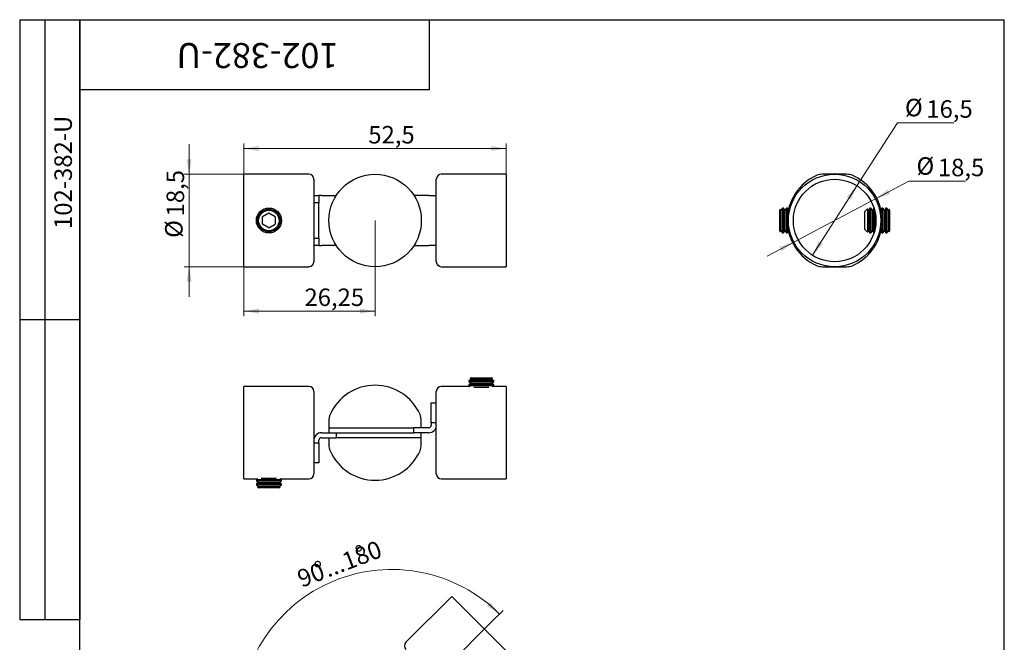
# Model space of a CAD drawing. Units: millimetres. Extents: x 8 to 210, y -7 to 292.
# Drawn here: x 8 to 205, y 167 to 292 of the extents above; entities that cross this region are included whole.
import ezdxf

# ---------------------------------------------------------------- set-up
doc = ezdxf.new("R2010")
doc.units = ezdxf.units.MM
doc.linetypes.add('CENTERX2', pattern=[20.32, 12.7, -2.54, 2.54, -2.54])
doc.styles.add('SLDTEXTSTYLE1', font='TXT', dxfattribs={"width": 0.7})
doc.dimstyles.new('SLDDIMSTYLE0', dxfattribs={"dimtxt": 3.5, "dimasz": 3, "dimexe": 0, "dimexo": 0.0625, "dimgap": 0.875, "dimtad": 2, "dimdec": 3, "dimrnd": 1e-09, "dimzin": 12, "dimdsep": 46, "dimtxsty": 'SLDTEXTSTYLE1', "dimsah": 1, "dimcen": 0.09, "dimadec": 0, "dimazin": 3, "dimtfac": 1, "dimtdec": 3, "dimtofl": 0, "dimtmove": 0, "dimatfit": 3, "dimfxl": 1, "dimfrac": 2, "dimtolj": 1, "dimtzin": 12, "dimarcsym": 0})
doc.dimstyles.new('SLDDIMSTYLE1', dxfattribs={"dimtxt": 3.5, "dimasz": 3, "dimexe": 0, "dimexo": 0.0625, "dimgap": 0.875, "dimtad": 2, "dimdec": 3, "dimrnd": 1e-09, "dimzin": 12, "dimdsep": 46, "dimtxsty": 'SLDTEXTSTYLE1', "dimsah": 1, "dimcen": 0.09, "dimadec": 0, "dimazin": 3, "dimtfac": 1, "dimtdec": 3, "dimtmove": 0, "dimatfit": 0, "dimfxl": 1, "dimfrac": 2, "dimtolj": 1, "dimtzin": 12, "dimarcsym": 0})
doc.dimstyles.new('SLDDIMSTYLE2', dxfattribs={"dimtxt": 3.5, "dimasz": 3, "dimexe": 0, "dimexo": 0.0625, "dimgap": 0.875, "dimtad": 0, "dimtih": 1, "dimtoh": 1, "dimdec": 3, "dimrnd": 1e-09, "dimzin": 12, "dimdsep": 46, "dimtxsty": 'SLDTEXTSTYLE1', "dimsah": 1, "dimcen": 0, "dimadec": 0, "dimazin": 3, "dimtfac": 1, "dimtdec": 3, "dimtmove": 0, "dimatfit": 3, "dimfxl": 1, "dimfrac": 2, "dimtolj": 1, "dimtzin": 12, "dimarcsym": 0})
doc.dimstyles.new('SLDDIMSTYLE3', dxfattribs={"dimtxt": 3.5, "dimasz": 3, "dimexe": 0, "dimexo": 0.0625, "dimgap": 0.875, "dimtad": 0, "dimtih": 1, "dimtoh": 1, "dimdec": 3, "dimrnd": 1e-09, "dimzin": 12, "dimdsep": 46, "dimtxsty": 'SLDTEXTSTYLE1', "dimsah": 1, "dimcen": 0, "dimadec": 0, "dimazin": 3, "dimtfac": 1, "dimtdec": 3, "dimtmove": 0, "dimatfit": 3, "dimfxl": 1, "dimfrac": 2, "dimtolj": 1, "dimtzin": 12, "dimarcsym": 0})
doc.dimstyles.new('SLDDIMSTYLE4', dxfattribs={"dimtxt": 3.5, "dimasz": 3, "dimexe": 0, "dimexo": 0.0625, "dimgap": 0.875, "dimtad": 2, "dimdec": 4, "dimzin": 12, "dimdsep": 46, "dimtxsty": 'SLDTEXTSTYLE1', "dimsah": 1, "dimcen": 0.09, "dimazin": 3, "dimtfac": 1, "dimtdec": 3, "dimtofl": 0, "dimtmove": 0, "dimatfit": 3, "dimfxl": 1, "dimfrac": 2, "dimtolj": 1, "dimtzin": 12, "dimarcsym": 0})

# ---------------------------------------------------------------- blocks, each defined once
blk = doc.blocks.new('_D')
at = {"color": 7, "linetype": 'Continuous', "lineweight": 0}
for p, q in [((79.1, 251.82), (79.1, 232.7)), ((52.85, 242.57), (52.85, 232.7)), ((52.85, 233.7), (79.1, 233.7))]:
    blk.add_line(p, q, dxfattribs=at)
at = {"color": 7, "linetype": 'Continuous', "lineweight": 18}
for points in [[(52.85, 233.7), (55.85, 233.2), (55.85, 234.2)], [(79.1, 233.7), (76.1, 234.2), (76.1, 233.2)]]:
    blk.add_solid(points, dxfattribs=at)
at = {"color": 7, "linetype": 'Continuous', "lineweight": 18, "insert": (64.98, 238.21), "char_height": 3.5, "attachment_point": 1, "style": 'SLDTEXTSTYLE1'}
blk.add_mtext('26,25', dxfattribs=at)
blk = doc.blocks.new('_D_1')
at = {"color": 7, "linetype": 'Continuous', "lineweight": 0}
for p, q in [((52.85, 261.07), (52.85, 267.22)), ((52.85, 266.22), (105.35, 266.22)), ((105.35, 261.07), (105.35, 267.22))]:
    blk.add_line(p, q, dxfattribs=at)
at = {"color": 7, "linetype": 'Continuous', "lineweight": 18}
for points in [[(52.85, 266.22), (55.85, 265.72), (55.85, 266.72)], [(105.35, 266.22), (102.35, 266.72), (102.35, 265.72)]]:
    blk.add_solid(points, dxfattribs=at)
at = {"color": 7, "linetype": 'Continuous', "lineweight": 18, "insert": (77.75, 270.73), "char_height": 3.5, "attachment_point": 1, "style": 'SLDTEXTSTYLE1'}
blk.add_mtext('52,5', dxfattribs=at)
blk = doc.blocks.new('_D_2')
at = {"color": 7, "linetype": 'Continuous', "lineweight": 0}
for p, q in [((41.9, 261.07), (41.9, 267.07)), ((52.85, 261.07), (40.9, 261.07)), ((41.9, 261.07), (41.9, 242.57)), ((52.85, 242.57), (40.9, 242.57)), ((41.9, 242.57), (41.9, 236.57))]:
    blk.add_line(p, q, dxfattribs=at)
at = {"color": 7, "linetype": 'Continuous', "lineweight": 18}
for points in [[(41.9, 261.07), (42.4, 264.07), (41.4, 264.07)], [(41.9, 242.57), (41.4, 239.57), (42.4, 239.57)]]:
    blk.add_solid(points, dxfattribs=at)
at = {"color": 7, "linetype": 'Continuous', "lineweight": 18, "char_height": 3.5, "attachment_point": 1, "rotation": 90, "style": 'SLDTEXTSTYLE1'}
for s, insert in [('18,5', (37.39, 252.64)), ('%%c', (37.09, 248.35))]:
    blk.add_mtext(s, dxfattribs=dict(at, insert=insert))
blk = doc.blocks.new('_D_3')
at = {"color": 7, "linetype": 'Continuous', "lineweight": 0}
for p, q in [((175.52, 258.76), (183.62, 271.36)), ((183.62, 271.36), (194.91, 271.36)), ((166.6, 244.88), (175.52, 258.76))]:
    blk.add_line(p, q, dxfattribs=at)
at = {"color": 7, "linetype": 'Continuous', "lineweight": 18}
for points in [[(175.52, 258.76), (173.47, 256.51), (174.31, 255.97)], [(166.6, 244.88), (168.64, 247.13), (167.8, 247.67)]]:
    blk.add_solid(points, dxfattribs=at)
at = {"color": 7, "linetype": 'Continuous', "lineweight": 18, "char_height": 3.5, "attachment_point": 1, "style": 'SLDTEXTSTYLE1'}
for s, insert in [('%%c', (185.12, 276.17)), ('16,5', (189.4, 275.88))]:
    blk.add_mtext(s, dxfattribs=dict(at, insert=insert))
blk = doc.blocks.new('_D_4')
at = {"color": 7, "linetype": 'Continuous', "lineweight": 0}
for p, q in [((179.24, 256.14), (185.93, 259.67)), ((185.93, 259.67), (197.23, 259.67)), ((162.87, 247.5), (179.24, 256.14)), ((162.87, 247.5), (157.57, 244.71))]:
    blk.add_line(p, q, dxfattribs=at)
at = {"color": 7, "linetype": 'Continuous', "lineweight": 18}
for points in [[(179.24, 256.14), (182.12, 257.09), (181.66, 257.98)], [(162.87, 247.5), (159.99, 246.55), (160.45, 245.66)]]:
    blk.add_solid(points, dxfattribs=at)
at = {"color": 7, "linetype": 'Continuous', "lineweight": 18, "char_height": 3.5, "attachment_point": 1, "style": 'SLDTEXTSTYLE1'}
for s, insert in [('%%c', (187.43, 264.47)), ('18,5', (191.71, 264.18))]:
    blk.add_mtext(s, dxfattribs=dict(at, insert=insert))
blk = doc.blocks.new('_D_7')
at = {"color": 7, "linetype": 'Continuous', "lineweight": 0}
for p, q in [((102.42, 171.49), (104.71, 173.77)), ((54.2, 151.51), (50.96, 151.51))]:
    blk.add_line(p, q, dxfattribs=at)
at = {"color": 7, "linetype": 'Continuous', "lineweight": 18}
blk.add_arc((82.45, 151.51), 30.49, 45, 180, dxfattribs=at)
for points in [[(104.01, 173.07), (102.12, 175.45), (101.45, 174.71)], [(51.96, 151.51), (52.61, 154.48), (51.61, 154.53)]]:
    blk.add_solid(points, dxfattribs=at)
at = {"color": 7, "linetype": 'Continuous', "lineweight": 18, "char_height": 3.5, "attachment_point": 1, "rotation": 21.0194, "style": 'SLDTEXTSTYLE1'}
for s, insert in [('...180', (68.41, 183.61)), ('%%d', (74.83, 186.4)), ('90', (63.17, 181.6)), ('%%d', (66.62, 183.24))]:
    blk.add_mtext(s, dxfattribs=dict(at, insert=insert))

msp = doc.modelspace()

# ---------------------------------------------------------------- linework, layer by layer
at = {"color": 7, "linetype": 'Continuous', "lineweight": 25}
for p, q in [((8, 292), (20, 292)), ((8, 292), (8, 172)), ((13, 292), (13, 172)), ((20, 5), (20, 292)), ((20, 292), (205, 292)), ((20, 278), (20, 292)), ((20, 292), (90, 292)), ((20, 292), (20, 172)), ((90, 278), (90, 292)), ((205, 5), (205, 292)), ((20, 278), (90, 278)), ((65.85375, 261.0706), (52.85375, 261.0706)), ((52.85375, 251.8206), (52.85375, 261.0706)), ((66.85375, 260.0706), (66.85375, 251.8206)), ((91.35375, 243.5706), (91.35375, 260.0706)), ((105.35375, 261.0706), (92.35375, 261.0706)), ((105.35375, 261.0706), (105.35375, 242.5706)), ((170.05573, 261.0706), (168.62883, 261.0706)), ((171.05573, 261.0706), (170.05573, 261.0706)), ((170.05573, 261.01638), (170.05573, 261.0706)), ((172.05573, 261.0706), (171.05573, 261.0706)), ((173.48263, 261.0706), (172.05573, 261.0706)), ((172.05573, 261.0706), (172.05573, 261.01638)), ((66.85375, 256.8206), (67.85375, 256.8206)), ((67.85375, 256.8206), (67.85375, 255.36472)), ((68.35375, 256.8206), (67.85375, 256.8206)), ((68.35375, 256.8206), (71.32156, 256.8206)), ((89.85375, 256.8206), (86.88594, 256.8206)), ((89.85375, 256.8206), (91.35375, 256.8206)), ((67.85375, 255.36472), (66.85375, 255.36472)), ((67.85375, 248.27648), (67.85375, 255.36472)), ((160.62425, 254.3206), (160.31266, 253.8756)), ((160.79968, 254.3206), (160.62425, 254.3206)), ((160.62425, 249.3206), (160.62425, 254.3206)), ((161.11127, 253.8756), (160.79968, 254.3206)), ((160.79968, 249.3206), (160.79968, 254.3206)), ((161.42286, 254.3206), (161.11127, 253.8756)), ((161.59829, 254.3206), (161.42286, 254.3206)), ((161.42286, 249.3206), (161.42286, 254.3206)), ((161.80586, 254.02417), (161.59829, 254.3206)), ((161.59829, 252.73442), (161.59829, 254.3206)), ((177.62247, 254.13733), (177.05573, 253.5706)), ((177.80573, 253.8756), (177.62247, 254.13733)), ((177.62247, 254.13733), (177.62247, 249.50386)), ((178.11733, 254.3206), (177.80573, 253.8756)), ((178.29276, 254.3206), (178.11733, 254.3206)), ((178.11733, 254.3206), (178.11733, 249.65553)), ((178.60435, 253.8756), (178.29276, 254.3206)), ((178.29276, 254.3206), (178.29276, 249.65553)), ((178.91594, 254.3206), (178.60435, 253.8756)), ((178.91783, 254.3206), (178.91594, 254.3206)), ((178.91594, 254.3206), (178.91594, 249.65553)), ((180.20158, 253.8756), (180.00655, 254.15413)), ((180.51317, 254.3206), (180.20158, 253.8756)), ((180.68861, 254.3206), (180.51317, 254.3206)), ((180.51317, 254.3206), (180.51317, 249.65553)), ((181.0002, 253.8756), (180.68861, 254.3206)), ((180.68861, 254.3206), (180.68861, 249.65553)), ((181.31179, 254.3206), (181.0002, 253.8756)), ((181.48722, 254.3206), (181.31179, 254.3206)), ((181.31179, 254.3206), (181.31179, 249.65553)), ((181.79881, 253.8756), (181.48722, 254.3206)), ((181.48722, 254.3206), (181.48722, 249.65553)), ((57.85375, 253.26397), (56.60375, 252.54228)), ((56.60375, 251.09891), (56.60375, 252.54228)), ((59.10375, 252.54228), (57.85375, 253.26397)), ((59.10375, 252.54228), (59.10375, 251.09891)), ((160.17184, 254.0767), (160.05573, 253.8756)), ((160.05573, 250.7931), (160.05573, 253.8756)), ((160.31266, 253.8756), (160.17184, 254.0767)), ((160.17184, 254.0767), (160.17184, 249.56449)), ((160.31266, 249.7656), (160.31266, 253.8756)), ((161.11127, 249.7656), (161.11127, 253.8756)), ((177.05573, 253.5706), (177.05573, 250.0706)), ((177.80573, 253.8756), (177.80573, 250.04091)), ((178.60435, 253.8756), (178.60435, 250.04091)), ((179.09137, 253.68902), (179.09137, 249.95217)), ((180.20158, 253.8756), (180.20158, 253.20478)), ((181.0002, 253.8756), (181.0002, 250.04091)), ((181.93963, 254.0767), (181.79881, 253.8756)), ((181.79881, 253.8756), (181.79881, 250.04091)), ((182.05573, 253.8756), (181.93963, 254.0767)), ((181.93963, 249.86675), (181.93963, 254.0767)), ((182.05573, 253.8756), (182.05573, 249.7656)), ((52.85375, 242.5706), (52.85375, 251.8206)), ((57.85375, 250.37722), (56.60375, 251.09891)), ((57.85375, 250.37722), (59.10375, 251.09891)), ((66.85375, 251.8206), (66.85375, 243.5706)), ((160.05573, 249.7656), (160.05573, 250.7931)), ((161.59829, 249.3206), (161.59829, 250.90677)), ((180.20158, 250.43641), (180.20158, 250.04091)), ((66.85375, 248.27648), (67.85375, 248.27648)), ((67.85375, 248.27648), (67.85375, 246.8206)), ((160.05573, 249.7656), (160.17184, 249.56449)), ((160.17184, 249.56449), (160.31266, 249.7656)), ((160.31266, 249.7656), (160.62425, 249.3206)), ((160.62425, 249.3206), (160.79968, 249.3206)), ((160.79968, 249.3206), (161.11127, 249.7656)), ((161.11127, 249.7656), (161.42286, 249.3206)), ((161.42286, 249.3206), (161.59829, 249.3206)), ((161.59829, 249.3206), (161.80586, 249.61703)), ((177.05573, 250.0706), (177.62247, 249.50386)), ((177.62247, 249.50386), (177.80573, 249.7656)), ((177.80573, 250.04091), (177.80573, 249.7656)), ((177.80573, 249.7656), (178.11733, 249.3206)), ((178.11733, 249.65553), (178.11733, 249.3206)), ((178.11733, 249.3206), (178.29276, 249.3206)), ((178.29276, 249.3206), (178.60435, 249.7656)), ((178.29276, 249.65553), (178.29276, 249.3206)), ((178.60435, 250.04091), (178.60435, 249.7656)), ((178.60435, 249.7656), (178.91594, 249.3206)), ((178.91594, 249.65553), (178.91594, 249.3206)), ((178.91594, 249.3206), (178.91783, 249.3206)), ((180.00655, 249.48706), (180.20158, 249.7656)), ((180.20158, 250.04091), (180.20158, 249.7656)), ((180.20158, 249.7656), (180.51317, 249.3206)), ((180.51317, 249.65553), (180.51317, 249.3206)), ((180.51317, 249.3206), (180.68861, 249.3206)), ((180.68861, 249.3206), (181.0002, 249.7656)), ((180.68861, 249.65553), (180.68861, 249.3206)), ((181.0002, 250.04091), (181.0002, 249.7656)), ((181.0002, 249.7656), (181.31179, 249.3206)), ((181.31179, 249.65553), (181.31179, 249.3206)), ((181.31179, 249.3206), (181.48722, 249.3206)), ((181.48722, 249.3206), (181.79881, 249.7656)), ((181.48722, 249.65553), (181.48722, 249.3206)), ((181.79881, 250.04091), (181.79881, 249.7656)), ((181.79881, 249.7656), (181.93963, 249.56449)), ((181.93963, 249.56449), (181.93963, 249.86675)), ((181.93963, 249.56449), (182.05573, 249.7656)), ((67.85375, 246.8206), (66.85375, 246.8206)), ((67.85375, 246.8206), (68.35375, 246.8206)), ((71.32156, 246.8206), (68.35375, 246.8206)), ((86.88594, 246.8206), (89.85375, 246.8206)), ((91.35375, 246.8206), (89.85375, 246.8206)), ((52.85375, 242.5706), (65.85375, 242.5706)), ((92.35375, 242.5706), (105.35375, 242.5706)), ((168.62883, 242.5706), (170.05573, 242.5706)), ((170.05573, 242.5706), (170.05573, 242.62481)), ((170.05573, 242.5706), (171.05573, 242.5706)), ((171.05573, 242.5706), (172.05573, 242.5706)), ((172.05573, 242.62481), (172.05573, 242.5706)), ((172.05573, 242.5706), (173.48263, 242.5706)), ((8, 232), (20, 232)), ((98.29875, 220.09858), (97.85375, 219.78698)), ((97.85375, 219.78698), (97.85375, 219.61155)), ((97.85375, 219.78698), (102.85375, 219.78698)), ((97.85375, 219.61155), (98.29875, 219.29996)), ((97.85375, 219.61155), (102.85375, 219.61155)), ((98.29875, 219.29996), (97.85375, 218.98837)), ((97.85375, 218.98837), (97.85375, 218.81294)), ((97.85375, 218.98837), (102.85375, 218.98837)), ((97.85375, 218.81294), (98.15, 218.6055)), ((97.85375, 218.81294), (102.85375, 218.81294)), ((98.29875, 220.3555), (98.09764, 220.23939)), ((98.09764, 220.23939), (98.29875, 220.09858)), ((102.60985, 220.23939), (98.09764, 220.23939)), ((98.29875, 220.3555), (102.40875, 220.3555)), ((98.29875, 220.09858), (102.40875, 220.09858)), ((98.29875, 219.29996), (102.40875, 219.29996)), ((102.60985, 220.23939), (102.40875, 220.3555)), ((102.40875, 220.09858), (102.60985, 220.23939)), ((102.85375, 219.78698), (102.40875, 220.09858)), ((102.40875, 219.29996), (102.85375, 219.61155)), ((102.85375, 218.98837), (102.40875, 219.29996)), ((102.55749, 218.6055), (102.85375, 218.81294)), ((102.85375, 219.61155), (102.85375, 219.78698)), ((102.85375, 218.81294), (102.85375, 218.98837)), ((65.85375, 218.6055), (52.85375, 218.6055)), ((52.85375, 200.1055), (52.85375, 218.6055)), ((66.85375, 217.6055), (66.85375, 201.1055)), ((91.35375, 201.1055), (91.35375, 217.6055)), ((98.15, 218.6055), (92.35375, 218.6055)), ((98.83485, 218.50134), (101.87265, 218.50134)), ((105.35375, 218.6055), (102.55749, 218.6055)), ((105.35375, 218.6055), (105.35375, 200.1055)), ((90.35375, 211.3555), (90.35375, 215.3555)), ((90.35375, 215.3555), (91.35375, 215.3555)), ((69.85375, 211.7824), (69.85375, 210.3555)), ((88.35375, 210.3555), (88.35375, 211.7824)), ((91.35375, 211.3555), (90.35375, 211.3555)), ((90.35375, 211.3555), (90.35375, 210.8555)), ((68.35375, 209.3555), (71.32156, 209.3555)), ((69.85375, 210.3555), (69.85375, 209.3555)), ((69.85375, 210.3555), (86.88594, 210.3555)), ((71.32156, 209.3555), (86.88594, 209.3555)), ((71.32156, 209.3555), (71.32156, 208.3555)), ((86.88594, 209.3555), (86.88594, 210.3555)), ((89.85375, 210.3555), (86.88594, 210.3555)), ((89.85375, 209.3555), (86.88594, 209.3555)), ((88.35375, 208.3555), (88.35375, 209.3555)), ((66.85375, 207.3555), (67.85375, 207.3555)), ((67.85375, 207.3555), (67.85375, 207.8555)), ((67.85375, 207.3555), (67.85375, 203.3555)), ((68.35375, 208.3555), (71.32156, 208.3555)), ((69.85375, 208.3555), (69.85375, 206.9286)), ((88.35375, 208.3555), (71.32156, 208.3555)), ((88.35375, 206.9286), (88.35375, 208.3555)), ((67.85375, 203.3555), (66.85375, 203.3555)), ((52.85375, 200.1055), (55.65, 200.1055)), ((55.65, 200.1055), (55.35375, 199.89806)), ((55.35375, 199.89806), (55.35375, 199.72263)), ((60.35375, 199.89806), (55.35375, 199.89806)), ((55.35375, 199.72263), (55.79875, 199.41103)), ((60.35375, 199.72263), (55.35375, 199.72263)), ((55.79875, 199.41103), (55.35375, 199.09944)), ((55.35375, 199.09944), (55.35375, 198.92401)), ((60.35375, 199.09944), (55.35375, 199.09944)), ((59.90875, 199.41103), (55.79875, 199.41103)), ((59.37265, 200.20965), (56.33485, 200.20965)), ((59.90875, 199.41103), (60.35375, 199.72263)), ((60.35375, 199.09944), (59.90875, 199.41103)), ((60.35375, 199.89806), (60.05749, 200.1055)), ((60.05749, 200.1055), (65.85375, 200.1055)), ((60.35375, 199.72263), (60.35375, 199.89806)), ((60.35375, 198.92401), (60.35375, 199.09944)), ((92.35375, 200.1055), (105.35375, 200.1055)), ((55.35375, 198.92401), (55.79875, 198.61242)), ((60.35375, 198.92401), (55.35375, 198.92401)), ((55.79875, 198.61242), (55.59764, 198.4716)), ((55.59764, 198.4716), (55.79875, 198.3555)), ((55.59764, 198.4716), (60.10985, 198.4716)), ((59.90875, 198.61242), (55.79875, 198.61242)), ((59.90875, 198.3555), (55.79875, 198.3555)), ((59.90875, 198.61242), (60.35375, 198.92401)), ((60.10985, 198.4716), (59.90875, 198.61242)), ((59.90875, 198.3555), (60.10985, 198.4716)), ((94.46827, 176.61163), (85.27588, 167.41924)), ((94.46827, 176.61163), (107.54975, 163.53015)), ((8, 172), (20, 172))]:
    msp.add_line(p, q, dxfattribs=at)
at = {"color": 7, "linetype": 'CENTERX2', "lineweight": 18}
msp.add_line((102.42322, 171.4851), (90.40241, 159.46429), dxfattribs=at)
at = {"color": 7, "linetype": 'Continuous', "lineweight": 25}
for centre, radius in [((79.10375, 251.8206), 9.25), ((171.05573, 251.8206), 9.25), ((171.05573, 251.8206), 8.25), ((57.85375, 251.8206), 2.5), ((57.85375, 251.8206), 2.2561), ((57.85375, 251.8206), 2.055)]:
    msp.add_circle(centre, radius, dxfattribs=at)
for centre, radius, start, end in [((65.85375, 260.0706), 1, 0, 90), ((92.35375, 260.0706), 1, 90, 180), ((171.38747, 251.8206), 9.83173, 113.8157507, 246.1842493), ((168.62883, 258.0706), 3, 90, 113.8157507), ((173.48263, 258.0706), 3, 66.1842493, 90), ((170.724, 251.8206), 9.83173, 12.9516285, 66.1842493), ((170.724, 251.8206), 9.83173, 293.8157507, 347.0483715), ((65.85375, 243.5706), 1, 270, 0), ((92.35375, 243.5706), 1, 180, 270), ((168.62883, 245.5706), 3, 246.1842493, 270), ((173.48263, 245.5706), 3, 270, 293.8157507), ((79.10375, 209.02377), 9.83173, 90, 156.1842493), ((79.10375, 209.02377), 9.83173, 23.8157507, 90), ((65.85375, 217.6055), 1, 0, 90), ((92.35375, 217.6055), 1, 90, 180), ((72.85375, 211.7824), 3, 156.1842493, 180), ((85.35375, 211.7824), 3, 0, 23.8157507), ((89.85375, 210.8555), 1.5, 270, 0), ((89.85375, 210.8555), 0.5, 270, 0), ((68.35375, 207.8555), 1.5, 90, 180), ((68.35375, 207.8555), 0.5, 90, 180), ((72.85375, 206.9286), 3, 180, 203.8157507), ((85.35375, 206.9286), 3, 336.1842493, 0), ((79.10375, 209.68723), 9.83173, 203.8157507, 270), ((79.10375, 209.68723), 9.83173, 270, 336.1842493), ((65.85375, 201.1055), 1, 270, 0), ((92.35375, 201.1055), 1, 180, 270), ((85.98299, 166.71213), 1, 135, 225)]:
    msp.add_arc(centre, radius, start, end, dxfattribs=at)

# ---------------------------------------------------------------- texts
at = {"color": 7, "linetype": 'Continuous', "lineweight": 0, "attachment_point": 2, "style": 'SLDTEXTSTYLE1'}
for insert, char_height, rotation in [((55.56024, 282.31898), 5, 180), ((14.94553, 261.45188), 3.5, 90)]:
    msp.add_mtext('102-382-U', dxfattribs=dict(at, insert=insert, char_height=char_height, rotation=rotation))

# ---------------------------------------------------------------- dimensions: what is measured, and where the dimension line sits
at = {"color": 7, "linetype": 'Continuous', "lineweight": 18}
for p1, p2, dimstyle, picture, middle in [((175.51612, 258.76088), (166.59535, 244.88032), 'SLDDIMSTYLE2', '_D_3', (190.01534, 273.76846)), ((179.23713, 256.13654), (162.87434, 247.50466), 'SLDDIMSTYLE3', '_D_4', (192.32613, 262.06953))]:
    dim = msp.add_diameter_dim_2p(p1=p1, p2=p2, dimstyle=dimstyle, dxfattribs=at)
    dim.commit()
    dim.dimension.update_dxf_attribs({"geometry": picture, "text_midpoint": middle, "dimtype": 163})
for base, p1, p2, picture, middle in [((105.35375, 266.22114), (52.85375, 261.0706), (105.35375, 261.0706), '_D_1', (80.71961, 266.22114)), ((79.10375, 233.69582), (52.85375, 242.5706), (79.10375, 251.8206), '_D', (69.00663, 233.69582))]:
    dim = msp.add_linear_dim(base=base, p1=p1, p2=p2, dimstyle='SLDDIMSTYLE0', dxfattribs=at)
    dim.commit()
    dim.dimension.update_dxf_attribs({"geometry": picture, "text_midpoint": middle, "dimtype": 160})
dim = msp.add_linear_dim(base=(41.9022, 242.5706), p1=(52.85375, 261.0706), p2=(52.85375, 242.5706), angle=90, text='%%c<>', dimstyle='SLDDIMSTYLE1', dxfattribs=at)
dim.commit()
dim.dimension.update_dxf_attribs({"geometry": '_D_2', "text_midpoint": (41.9022, 253.24973), "dimtype": 160})
dim = msp.add_angular_dim_2l(base=(70.78016, 179.67669), line1=((71.19746, 151.50934), (54.19746, 151.50934)), line2=((90.40241, 159.46429), (102.42322, 171.4851)), text='90%%d...180%%d', dimstyle='SLDDIMSTYLE4', dxfattribs=at)
dim.commit()
dim.dimension.update_dxf_attribs({"geometry": '_D_7', "text_midpoint": (71.51187, 179.96875), "dimtype": 162})

doc.saveas('drawing.dxf')
